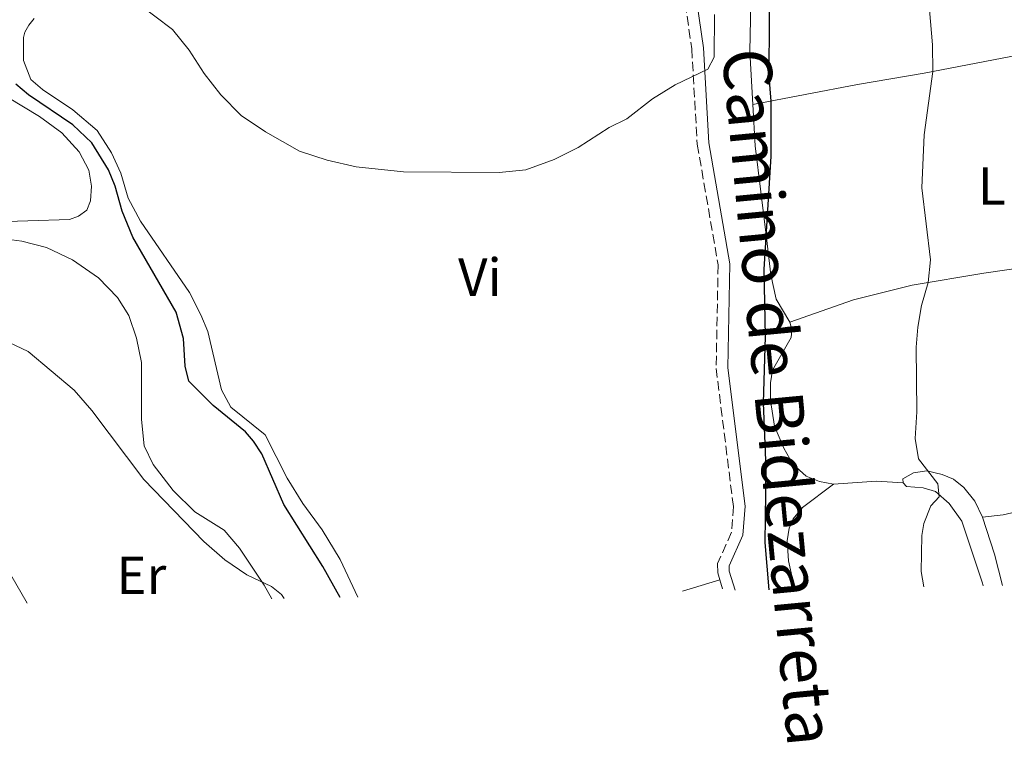
# Model space of a CAD drawing. Units: metres. Extents: x 624796 to 628257, y 4713355 to 4715736.
# Drawn here: x 625959 to 626143, y 4713355 to 4713490 of the extents above; entities that cross this region are included whole.
import ezdxf
from ezdxf.enums import TextEntityAlignment as Align

# ---------------------------------------------------------------- set-up
doc = ezdxf.new("R2010")
doc.units = ezdxf.units.M
doc.header["$MEASUREMENT"] = 0
doc.linetypes.add('DGN Style 3', pattern=[2.435890702152634, 1.739921930109024, -0.6959687720436097])
for name, color, linetype, lineweight in [('Camino', 7, 'DGN Style 3', 0), ('Curva de nivel directora', 30, 'Continuous', 30), ('Curva de nivel intermedia', 30, 'Continuous', 0), ('Etiqueta de uso rústico', 92, 'Continuous', 0), ('Línea de cambio de uso (parcela vista)', 92, 'Continuous', 0), ('Margen derecho', 7, 'Continuous', 0)]:
    doc.layers.add(name, color=color, linetype=linetype, lineweight=lineweight)
doc.styles.add('Style-Arial', font='arial.ttf')

msp = doc.modelspace()

# ---------------------------------------------------------------- linework, layer by layer
at = {"layer": 'Camino', "color": 7, "linetype": 'DGN Style 3', "lineweight": 0, "extrusion": (0.0437585231746607, -0.1404507433601182, 0.9891202052021598), "elevation": -634055.8782857257, "flags": 128}
msp.add_lwpolyline([(1999772.161281656, 4266951.268799457), (1999772.161281656, 4266949.161526337)], dxfattribs=at)
at = {"layer": 'Camino', "color": 7, "linetype": 'DGN Style 3', "lineweight": 0}
msp.add_polyline3d([(626080.5699999993, 4713505.680000001, 555.8899999999994), (626083.1799999999, 4713495.33, 555.6699999999984), (626084.7600000004, 4713484.410000003, 555.2700000000042), (626085.7899999984, 4713466.57, 554.5599999999977), (626089.690000001, 4713444.060000002, 553.550000000003), (626089.3200000002, 4713424.699999999, 553.179999999993), (626092.5399999986, 4713398.880000004, 552.3500000000058), (626092.19, 4713394.060000001, 552.3300000000019), (626089.579999997, 4713388.210000002, 552.1399999999994), (626089.6099999984, 4713386.460000002, 552), (626090.0199999996, 4713385.160000001, 551.800000000003)], dxfattribs=at)
at = {"layer": 'Curva de nivel directora', "color": 30, "linetype": 'Continuous', "lineweight": 30, "elevation": 550.0000000000001, "flags": 128}
for points in [[(626099.2199999996, 4713383.33), (626098.4699999986, 4713392.15), (626098.6999999988, 4713405.970000001), (626098.1800000003, 4713418.260000002), (626098.5400000003, 4713430.680000001), (626098.2899999998, 4713443.190000001), (626099.6100000008, 4713464.34), (626099.6399999999, 4713474.660000003), (626099.2099999984, 4713479.26), (626099.3899999994, 4713500.76)], [(626019.0300000003, 4713381.87), (626015.7899999992, 4713387.65), (626008.5099999993, 4713399.24), (626004.4099999999, 4713408.699999999), (626002.8499999997, 4713411.08), (626001.3599999989, 4713412.840000001), (625995.2999999993, 4713417.780000002), (625990.7699999987, 4713422.32), (625990.0699999991, 4713425.11), (625989.7800000008, 4713430.300000003), (625988.4100000005, 4713435.180000001), (625980.27, 4713449.200000001), (625978.3099999997, 4713454.090000002), (625976.9899999987, 4713458.730000001), (625975.7599999994, 4713461.83), (625972.6300000001, 4713466.83), (625969.0800000007, 4713470.210000002), (625960.7599999991, 4713475.810000001), (625958.3799999986, 4713477.84)]]:
    msp.add_lwpolyline(points, dxfattribs=at)
at = {"layer": 'Curva de nivel intermedia', "color": 30, "linetype": 'Continuous', "lineweight": 0, "flags": 128}
for points, elevation in [([(626128.1200000005, 4713383.859999999), (626127.6700000013, 4713386.73), (626127.7899999997, 4713393.480000001), (626128.1300000016, 4713395.699999999), (626129.4700000006, 4713399.01), (626131.0000000016, 4713400.689999999), (626130.7699999993, 4713403.09), (626127.1300000004, 4713407.79), (626126.5400000003, 4713411.59), (626126.870000001, 4713416.580000001), (626126.7400000015, 4713428.640000001), (626127.0099999997, 4713432.369999997), (626127.7200000006, 4713436.439999998), (626128.9299999997, 4713440.74), (626129.37, 4713444.960000001), (626127.7899999997, 4713458.439999999), (626128.2200000011, 4713468.34), (626129.8200000015, 4713480.179999998), (626129.77, 4713485.179999999), (626128.8, 4713496.899999999)], 545), ([(625977.7900000013, 4713495.539999999), (625987.6799999997, 4713488.050000001), (625990.8300000012, 4713484.159999999), (625993.5899999995, 4713479.81), (625996.7099999997, 4713475.84), (626000.5300000019, 4713471.970000001), (626005.0899999995, 4713468.890000001), (626011.4500000008, 4713465.31), (626016.6100000017, 4713463.609999998), (626022.0600000012, 4713462.359999999), (626030.9000000014, 4713461.420000001), (626048.7699999993, 4713461.279999999), (626053.7500000015, 4713461.77), (626059.0700000012, 4713463.709999999), (626063.5500000007, 4713465.949999999), (626069.3100000008, 4713469.720000001), (626072.6100000021, 4713471.359999998), (626077.4199999999, 4713475.050000001), (626081.6700000013, 4713477.689999999), (626087.7900000011, 4713480.619999998), (626088.9700000014, 4713482.869999999), (626089.0200000005, 4713490.82)], 555.0000000000001), ([(626008.5700000018, 4713381.679999998), (626008.0900000012, 4713382.409999999), (626006.2100000015, 4713383.9), (626001.5800000002, 4713386.079999999), (625997.4699999997, 4713388.92), (625993.5800000007, 4713392.349999999), (625982.3600000021, 4713403.930000001), (625972.6200000012, 4713416.829999999), (625969.320000002, 4713420.590000001), (625960.690000002, 4713427.819999999), (625949.8600000005, 4713432.929999999)], 545)]:
    msp.add_lwpolyline(points, dxfattribs=dict(at, elevation=elevation))
at = {"layer": 'Línea de cambio de uso (parcela vista)', "color": 92, "linetype": 'Continuous', "lineweight": 0, "extrusion": (0.1604112876507058, 0.1647012897158344, 0.973212054980919), "elevation": 877272.3587840762, "flags": 128}
msp.add_lwpolyline([(2840083.725824311, -3711132.154585367), (2840078.371590671, -3711138.287438057), (2840074.565886946, -3711141.680079972)], dxfattribs=at)
at = {"layer": 'Línea de cambio de uso (parcela vista)', "color": 92, "linetype": 'Continuous', "lineweight": 0, "extrusion": (0.4686202884594172, 0.08457054047246952, 0.879342282008779), "elevation": 692513.2942485914, "flags": 128}
msp.add_lwpolyline([(4527253.968361662, -1277670.499713672), (4527259.979183877, -1277669.953713409), (4527267.214744315, -1277668.861712882)], dxfattribs=at)
at = {"layer": 'Línea de cambio de uso (parcela vista)', "color": 92, "linetype": 'Continuous', "lineweight": 0, "extrusion": (0.04175090582630716, 0.01268608123331201, 0.9990475089832438), "elevation": 86485.48690291504, "flags": 128}
msp.add_lwpolyline([(4327773.985240418, -1967455.533771094), (4327773.985240418, -1967448.200327156)], dxfattribs=at)
at = {"layer": 'Línea de cambio de uso (parcela vista)', "color": 92, "linetype": 'Continuous', "lineweight": 0}
for points in [[(626096.1900000004, 4713474, 550.4600000000064), (626095.6100000005, 4713483.890000001, 550.3899999999994), (626095.9299999997, 4713499.060000001, 550.6199999999953), (626095.3431000002, 4713503.081800001, 550.6199999999953), (626094.7100000001, 4713507.42, 550.6199999999953), (626094.9600000001, 4713511.5, 550.6199999999953), (626095.6100000005, 4713515.59, 550.529999999999), (626096.6799999997, 4713519.09, 550.4799999999959), (626098.2400000002, 4713521.480000001, 550.2700000000041), (626098.3899999997, 4713522.350000001, 550.1499999999943)], [(626022.3200000003, 4713381.930000001, 551.3699999999953), (626019.0199999996, 4713388.960000001, 551.6999999999971), (626015.7000000002, 4713394.49, 551.4900000000052), (626012.0800000001, 4713399.41, 551.2299999999959), (626009.1100000005, 4713404.17, 550.7899999999936), (626005.0499999998, 4713412.279999999, 550.4799999999959), (625998.5800000001, 4713417.460000001, 550.429999999993), (625996.8700000001, 4713420.680000001, 550.6399999999994), (625994.2699999996, 4713431.58, 552.2200000000012), (625993.0199999996, 4713434.730000001, 552.6399999999994), (625990.8700000001, 4713438.890000001, 552.8999999999943), (625981.7400000002, 4713452.210000001, 552.5899999999965), (625979.3799999999, 4713456.480000001, 552.570000000007), (625978.0300000003, 4713461.17, 552.6399999999994), (625976.3099999997, 4713464.980000001, 552.8800000000047), (625973.6100000005, 4713469.16, 553.1300000000047), (625969.0800000001, 4713473.039999999, 553.279999999999), (625963.4000000004, 4713476.810000001, 553.4400000000023), (625961.2100000001, 4713478.699999999, 553.4600000000064), (625959.8200000003, 4713482.220000001, 553.6000000000058), (625959.8399999999, 4713486.51, 553.6499999999943), (625960.1200000001, 4713487.529999999, 553.6499999999943), (625960.8200000003, 4713488.82, 553.6699999999983), (625961.8300000001, 4713490.09, 553.820000000007)], [(626096.1900000004, 4713474, 550.4600000000064), (626115.7699999996, 4713477.74, 547), (626128.2300000006, 4713479.869999999, 545.1300000000047), (626150.9000000004, 4713484.230000001, 542.3999999999943), (626162.4500000002, 4713486.310000001, 541.5099999999948)], [(625950.5099999999, 4713479.180000001, 549.6100000000006), (625962.8399999999, 4713471.77, 549.5599999999977), (625967.0300000003, 4713468.699999999, 549.7299999999959), (625970.2599999999, 4713465.180000001, 549.7299999999959), (625972.04, 4713461.730000001, 549.7299999999959), (625972.5599999997, 4713458.75, 549.6600000000036), (625972.3600000005, 4713456.029999999, 549.5599999999977), (625971.6600000003, 4713454.25, 549.3500000000058), (625970.0999999996, 4713453.130000001, 549.2100000000064), (625968.4500000002, 4713452.539999999, 549.1199999999953), (625952.8300000001, 4713452.029999999, 547.1499999999943)], [(626103.0700000003, 4713433.350000001, 549.3500000000058), (626100.5700000003, 4713437.630000001, 549.5), (626099.54, 4713442.199999999, 549.5899999999965), (626098.75, 4713449.100000001, 550.1100000000006), (626096.6500000004, 4713466.300000001, 550.5099999999948), (626096.1900000004, 4713474, 550.4600000000064)], [(626103.0700000003, 4713433.350000001, 549.3500000000058), (626115.0300000003, 4713437.51, 547.1900000000023), (626125.9400000004, 4713440.24, 545.1499999999943), (626139.3399999999, 4713442.49, 543.1499999999943), (626151.4100000003, 4713444.26, 541.8099999999977), (626164.9400000004, 4713446.609999999, 540.8000000000029), (626183.8799999999, 4713450.720000001, 540.1100000000006)], [(625954.7699999996, 4713449.09, 546.6600000000036), (625959.5300000003, 4713448.470000001, 546.820000000007), (625964.1699999999, 4713447.300000001, 546.9400000000023), (625969, 4713445, 547.0800000000017), (625973.8499999996, 4713441.600000001, 547.3600000000006), (625977.4400000004, 4713437.939999999, 547.4600000000064), (625979.5300000003, 4713434.550000001, 547.4600000000064), (625980.9699999997, 4713430.359999999, 547.2700000000041), (625981.9100000003, 4713425.76, 546.8699999999953), (625981.9299999997, 4713415.140000001, 545.7400000000052), (625982.4000000004, 4713410.220000001, 545.4600000000064), (625984.1100000005, 4713406.699999999, 545.4600000000064), (625987.8200000003, 4713401.890000001, 545.4600000000064), (625991.8700000001, 4713397.9, 545.4600000000064), (625997.3499999996, 4713394.470000001, 545.4400000000023), (626000.2300000006, 4713391.100000001, 545.3899999999994), (626004.8099999997, 4713384.180000001, 544.9900000000052), (626006.2599999999, 4713381.630000001, 544.8099999999977)], [(626111.2800000003, 4713403.08, 548.1600000000036), (626108.6399999997, 4713403.560000001, 548.3000000000029), (626106.1600000003, 4713404.52, 548.6499999999943), (626103.6500000004, 4713406.77, 549.029999999999), (626101.9600000001, 4713409.75, 549.5), (626100.2199999997, 4713413.890000001, 549.7100000000064), (626099.4900000002, 4713418.689999999, 549.779999999999), (626099.4900000002, 4713421.960000001, 549.8699999999953), (626099.8700000001, 4713424.350000001, 549.820000000007), (626103.3600000005, 4713430.480000001, 549.3300000000017), (626103.4800000006, 4713431.890000001, 549.3300000000017), (626103.0700000003, 4713433.350000001, 549.3500000000058)], [(626185.0700000003, 4713406.680000001, 539.179999999993), (626171.0999999996, 4713403.539999999, 539.7899999999936), (626150.5999999996, 4713399.039999999, 541.3899999999994), (626142.9600000001, 4713397.300000001, 542.3699999999953), (626139.1100000005, 4713396.9, 542.7700000000041)], [(626139.1100000005, 4713396.9, 542.7700000000041), (626137.6900000004, 4713399.859999999, 542.9400000000023), (626135.6200000001, 4713402.42, 543.429999999993), (626133.7199999997, 4713403.970000001, 543.9199999999983), (626131.5800000001, 4713404.869999999, 544.1100000000006), (626128.6900000004, 4713405.539999999, 544.8399999999965), (626126.2000000002, 4713405.199999999, 545.5200000000041), (626124.25, 4713404.02, 545.9900000000052), (626124.3099999997, 4713403.33, 545.9700000000012)], [(626104.0499999998, 4713383.42, 548.3999999999943), (626102.8300000001, 4713388.710000001, 548.5800000000017), (626102.5999999996, 4713392.470000001, 548.7200000000012), (626102.9600000001, 4713394.800000001, 548.7200000000012), (626103.7000000002, 4713396.560000001, 548.6999999999971), (626105.4699999997, 4713398.699999999, 548.6999999999971), (626111.2800000003, 4713403.08, 548.1600000000036)], [(626124.3099999997, 4713403.33, 545.9700000000012), (626124.9100000003, 4713402.600000001, 545.7599999999948), (626128.0099999999, 4713402.369999999, 545.570000000007), (626130.2999999998, 4713401.710000001, 545.2400000000052), (626132.8700000001, 4713399.41, 544.9100000000036), (626135.25, 4713396.140000001, 544.4600000000064), (626139.1100000005, 4713384.57, 543.8099999999977), (626139.2400000002, 4713384.060000001, 543.779999999999)], [(625960.5300000003, 4713380.800000001, 540.4499999999971), (625953.4199999999, 4713393.01, 542.0099999999948)]]:
    msp.add_polyline3d(points, dxfattribs=at)
at = {"layer": 'Margen derecho', "color": 7, "linetype": 'Continuous', "lineweight": 0}
msp.add_polyline3d([(626082.6900000004, 4713515.4, 555.7400000000054), (626082.1899999997, 4713511.590000002, 555.8999999999943), (626082.4800000003, 4713506.84, 555.8999999999943), (626085.3199999991, 4713495.740000002, 555.6699999999984), (626086.9299999983, 4713484.630000001, 555.2700000000042), (626087.9499999998, 4713466.820000002, 554.5599999999977), (626091.8700000005, 4713444.230000002, 553.550000000003), (626091.4999999994, 4713424.810000001, 553.179999999993), (626094.719999998, 4713398.940000001, 552.3500000000058), (626094.3299999969, 4713393.520000001, 552.3300000000019), (626091.7600000009, 4713387.76, 552.1399999999994), (626091.780000001, 4713386.810000001, 552), (626092.9099999998, 4713383.210000002, 551.3899999999994)], dxfattribs=at)

# ---------------------------------------------------------------- texts
at = {"color": 7, "linetype": 'Continuous', "lineweight": 0, "style": 'Style-Arial'}
msp.add_text('Camino de Bidezarreta', height=9, rotation=275.41217, dxfattribs=at).set_placement((626096.5488808721, 4713418.941411047, 552.4700000000012), align=Align.CENTER)
at = {"layer": 'Etiqueta de uso rústico', "color": 92, "linetype": 'Continuous', "lineweight": 0, "style": 'Style-Arial'}
for s, p in [('L', (626140.8614203781, 4713458.790010002, 543.5099999999948)), ('Vi', (626045.1489322198, 4713441.740010001, 553.9799999999959)), ('Er', (625981.8754566085, 4713386.020009999, 542.1999999999971))]:
    msp.add_text(s, height=7.000000000000002, dxfattribs=at).set_placement(p, align=Align.MIDDLE_CENTER)

doc.saveas('drawing.dxf')
